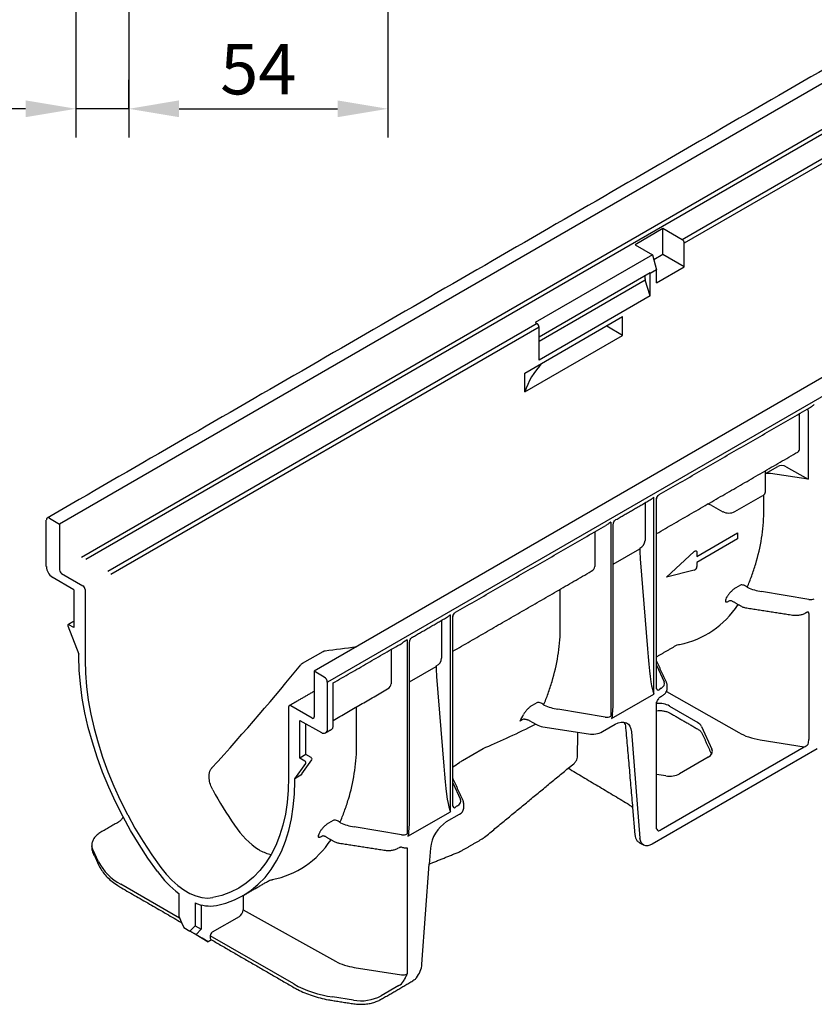
# Model space of a CAD drawing. Extents: x 3 to 902, y 8 to 636.
# Drawn here: x 256 to 422, y 184 to 389 of the extents above; entities that cross this region are included whole.
import ezdxf

# ---------------------------------------------------------------- set-up
doc = ezdxf.new("R2010")
doc.units = 0
doc.header["$LTSCALE"] = 3
doc.header["$MEASUREMENT"] = 0
doc.layers.get('DEFPOINTS').update_dxf_attribs({"linetype": 'CONTINUOUS'})
for name, color, linetype in [('BEMASS', 3, 'CONTINUOUS'), ('DUENN-18', 94, 'CONTINUOUS'), ('SICHTBAR', 7, 'CONTINUOUS')]:
    doc.layers.add(name, color=color, linetype=linetype)
doc.styles.add('BEMSTIL', font='isocp3.shx', dxfattribs={"width": 0.8})
doc.dimstyles.new('BEMASS', dxfattribs={"dimtxt": 3.5, "dimasz": 3.5, "dimexe": 2, "dimexo": 0, "dimgap": 1, "dimtad": 1, "dimdec": 0, "dimtxsty": 'BEMSTIL', "dimcen": 3, "dimclrd": 3, "dimclre": 3, "dimclrt": 4, "dimadec": 0, "dimazin": 0, "dimtfac": 0.875, "dimtdec": 0, "dimtmove": 0, "dimatfit": 0, "dimfxl": 0, "dimtolj": 1, "dimlwd": 25, "dimlwe": 25, "dimarcsym": 0})

# ---------------------------------------------------------------- blocks, each defined once
blk = doc.blocks.new('*D4')
at = {"layer": 'BEMASS', "color": 3, "lineweight": 25}
for p, q in [((279.12, 408.96), (279.12, 364.82)), ((268.12, 405.96), (268.12, 364.82)), ((257.62, 370.82), (235.24, 370.82)), ((279.12, 370.82), (268.12, 370.82)), ((289.62, 370.82), (300.12, 370.82))]:
    blk.add_line(p, q, dxfattribs=at)
at = {"layer": 'BEMASS', "color": 3}
for points in [[(257.62, 372.57), (257.62, 369.07), (268.12, 370.82)], [(289.62, 372.57), (289.62, 369.07), (279.12, 370.82)]]:
    blk.add_solid(points, dxfattribs=at)
at = {"layer": 'DEFPOINTS', "color": 0}
for p in [(279.12, 408.96), (268.12, 405.96), (279.12, 370.82)]:
    blk.add_point(p, dxfattribs=at)
at = {"layer": 'BEMASS', "color": 4, "insert": (241.18, 379.07), "char_height": 10.5, "attachment_point": 5, "style": 'BEMSTIL'}
blk.add_mtext('\\A1;11', dxfattribs=at)
blk = doc.blocks.new('*D5')
at = {"layer": 'BEMASS', "color": 3, "lineweight": 25}
for p, q in [((333.12, 427.43), (333.12, 364.82)), ((279.12, 370.82), (279.12, 376.82)), ((289.62, 370.82), (322.62, 370.82))]:
    blk.add_line(p, q, dxfattribs=at)
at = {"layer": 'BEMASS', "color": 3}
for points in [[(289.62, 372.57), (289.62, 369.07), (279.12, 370.82)], [(322.62, 372.57), (322.62, 369.07), (333.12, 370.82)]]:
    blk.add_solid(points, dxfattribs=at)
at = {"layer": 'DEFPOINTS', "color": 0}
for p in [(333.12, 427.43), (279.12, 370.82), (333.12, 370.82)]:
    blk.add_point(p, dxfattribs=at)
at = {"layer": 'BEMASS', "color": 4, "insert": (306.12, 379.07), "char_height": 10.5, "attachment_point": 5, "style": 'BEMSTIL'}
blk.add_mtext('\\A1;54', dxfattribs=at)

msp = doc.modelspace()

# ---------------------------------------------------------------- linework, layer by layer
at = {"layer": 'DUENN-18'}
for p, q in [((688.98, 529.25), (264.71, 284.33)), ((685.37, 517.62), (269.25, 277.4)), ((685.9, 516.94), (270.19, 276.96)), ((744.77, 496.31), (320.5, 251.38)), ((576.33, 448.55), (394.45, 343.55)), ((576.76, 447.81), (394.88, 342.81)), ((390.42, 345.87), (384.61, 342.52)), ((394.45, 343.55), (390.42, 345.87)), ((390.42, 340.48), (390.42, 345.87)), ((384.61, 342.52), (388.22, 340.44)), ((394.88, 337.91), (394.88, 342.81)), ((388.22, 340.44), (363.78, 326.33)), ((388.22, 340.44), (389.06, 337.26)), ((390.42, 340.48), (388.5, 339.38)), ((394.88, 337.91), (390.42, 340.48)), ((387.77, 336.63), (364.63, 323.27)), ((387.77, 336.63), (387.79, 336.53)), ((389.06, 337.26), (387.79, 336.53)), ((387.79, 336.44), (387.79, 336.53)), ((387.79, 331.86), (387.79, 336.44)), ((389.06, 334.56), (394.88, 337.91)), ((389.06, 334.56), (389.06, 337.26)), ((386.75, 335.1), (364.63, 322.33)), ((387.79, 331.86), (386.75, 335.1)), ((387.79, 331.86), (364.63, 318.49)), ((364.2, 326.08), (274.78, 274.46)), ((361.63, 315.78), (382.02, 327.55)), ((363.78, 326.33), (364.2, 326.08)), ((382.02, 323.63), (382.02, 327.55)), ((364.63, 325.35), (275.4, 273.84)), ((364.63, 323.07), (364.63, 325.35)), ((378.72, 325.54), (378.72, 325.65)), ((382.02, 323.63), (378.72, 325.54)), ((361.63, 311.86), (382.02, 323.63)), ((364.63, 318.49), (364.63, 323.07)), ((361.63, 311.86), (361.63, 315.78)), ((420.67, 307.9), (420.67, 293.69)), ((418.9, 300.17), (418.9, 307.35)), ((411.8, 294.85), (414.34, 296.32)), ((416.12, 296.27), (420.67, 293.69)), ((420.67, 293.69), (412.82, 294.85)), ((388.55, 248.93), (388.55, 289.94)), ((389.1, 282.96), (389.1, 289.7)), ((405.42, 286.93), (411.27, 290.31)), ((411.44, 286.73), (411.44, 290.42)), ((386.7, 288.76), (386.7, 288.71)), ((386.7, 288.71), (386.7, 280.93)), ((400.48, 288.26), (402.9, 286.92)), ((262.59, 285.55), (264.71, 284.33)), ((264.71, 284.33), (264.71, 274.77)), ((379.54, 284.73), (379.54, 244.3)), ((376.22, 282.71), (376.22, 275.53)), ((397.51, 277.61), (405.99, 282.51)), ((405.99, 281.24), (397.51, 276.34)), ((405.99, 282.51), (405.99, 281.24)), ((380.08, 276), (385.6, 279.19)), ((385.59, 279.31), (385.6, 279.19)), ((385.69, 277.08), (387.2, 258.38)), ((391.14, 273.3), (396.96, 278.6)), ((397.51, 278.44), (397.51, 277.61)), ((397.51, 276.34), (397.51, 275.5)), ((265.14, 274.04), (269.59, 271.47)), ((396.96, 274.72), (391.14, 273.3)), ((270.02, 270.73), (270.02, 256.03)), ((369.01, 262.24), (369.01, 270.76)), ((406.58, 271.62), (405.62, 271.06)), ((420.81, 268.63), (410.98, 270.27)), ((404.23, 268.34), (404.39, 268.44)), ((346.13, 224.44), (346.13, 265.44)), ((346.67, 258.47), (346.67, 265.21)), ((420.81, 265.69), (420.81, 239.48)), ((267.68, 262.77), (266.62, 263.38)), ((267.68, 264.1), (267.68, 262.77)), ((344.27, 264.27), (344.27, 264.22)), ((344.27, 264.22), (344.27, 256.44)), ((337.11, 260.24), (337.11, 219.81)), ((315.32, 255.35), (319.62, 257.83)), ((333.79, 258.22), (333.79, 251.04)), ((337.65, 251.51), (343.17, 254.7)), ((343.17, 254.81), (343.17, 254.7)), ((389.09, 254.94), (390.66, 251.48)), ((319.87, 252.49), (317.74, 253.71)), ((343.27, 252.58), (344.77, 233.89)), ((320.5, 241.68), (320.5, 251.38)), ((379.73, 243.84), (388.55, 248.93)), ((389.09, 250.08), (389.1, 250.06)), ((390.04, 250.13), (389.79, 249.98)), ((391.17, 249.44), (406.21, 240.9)), ((326.59, 237.75), (326.59, 246.27)), ((364.15, 247.12), (363.19, 246.57)), ((391.78, 246.45), (397.67, 242.99)), ((378.38, 244.14), (368.55, 245.78)), ((314.77, 235.58), (314.77, 243.43)), ((314.77, 243.43), (319.25, 240.93)), ((316.05, 236.32), (316.05, 242.72)), ((361.12, 243.59), (360.65, 243.31)), ((362.56, 243.46), (364.06, 242.59)), ((365.4, 242.14), (374.93, 240.67)), ((377.83, 241.12), (380.5, 242.66)), ((398.44, 242.2), (400.62, 237.47)), ((383.88, 241.04), (385.64, 218.91)), ((390.03, 220.73), (419.84, 237.94)), ((410.66, 239.41), (419.84, 237.94)), ((316.05, 236.32), (314.77, 235.58)), ((317.11, 235.71), (316.05, 236.32)), ((348.67, 235.11), (352.97, 237.59)), ((313.71, 231.3), (316.02, 234.5)), ((315.84, 234.97), (314.77, 235.58)), ((315.2, 232.33), (317.29, 235.23)), ((370.7, 233.5), (371.84, 234.44)), ((399.84, 235.78), (393.9, 232.35)), ((315.2, 232.16), (313.71, 231.3)), ((391, 231.92), (389.09, 232.22)), ((313.71, 230.81), (313.71, 231.3)), ((346.67, 230.44), (348.24, 226.99)), ((346.67, 225.59), (346.68, 225.57)), ((347.61, 225.64), (347.36, 225.49)), ((337.3, 219.34), (346.13, 224.44)), ((345.36, 222.37), (348.03, 223.92)), ((321.73, 222.63), (320.77, 222.08)), ((319.38, 219.36), (319.54, 219.45)), ((335.96, 219.64), (326.12, 221.29)), ((272.8, 214.02), (271.62, 216.54)), ((337.11, 216.88), (337.11, 190.67)), ((341.97, 216.84), (341.73, 213.54)), ((289.69, 202.3), (277.45, 209.36)), ((289.53, 207.42), (289.53, 202.65)), ((292.93, 205.46), (292.93, 200.69)), ((302.96, 206.98), (302.96, 204.02)), ((294.2, 205.04), (294.2, 199.96)), ((302.96, 204.02), (322.2, 193.29)), ((289.53, 202.65), (290.12, 201.36)), ((302.11, 202.55), (296.53, 199.33)), ((291.86, 199.57), (292.93, 200.69)), ((292.93, 200.69), (294.2, 199.96)), ((294.2, 199.96), (293.14, 198.84)), ((313.49, 188.56), (296.11, 198.59)), ((296.11, 198.59), (296.11, 198.1)), ((296.23, 197.83), (296.36, 197.76)), ((326.12, 192.01), (335.96, 190.49)), ((335.4, 188.21), (331.73, 186.09)), ((325.93, 185.19), (321.56, 185.87))]:
    msp.add_line(p, q, dxfattribs=at)
at = {"layer": 'DUENN-18', "flags": 128}
for points in [[(396.96, 278.6), (397.06, 278.68), (397.16, 278.73), (397.25, 278.75), (397.34, 278.74), (397.41, 278.7), (397.46, 278.64), (397.5, 278.55), (397.51, 278.44)], [(266.62, 263.38), (266.57, 263.41), (266.51, 263.41), (266.47, 263.4)], [(270.02, 256.03), (270.09, 253.31), (270.32, 250.5), (270.7, 247.64), (271.23, 244.72), (271.9, 241.76), (272.72, 238.77), (273.68, 235.77), (274.78, 232.77), (276, 229.78), (277.36, 226.82), (278.83, 223.89), (278.9, 223.77)], [(380.5, 242.66), (381.13, 242.96), (381.73, 243.11), (382.29, 243.11), (382.8, 242.96), (383.22, 242.66), (383.55, 242.23), (383.77, 241.69), (383.88, 241.04)], [(297.38, 204.9), (299.33, 205.39), (301.19, 206.08), (302.95, 206.97), (304.59, 208.05), (306.12, 209.32), (307.52, 210.77), (308.79, 212.4), (309.92, 214.2), (310.92, 216.16), (311.76, 218.27), (312.46, 220.53), (313.01, 222.93), (313.4, 225.44), (313.64, 228.07), (313.71, 230.81)], [(285.08, 212), (283.12, 214.75), (281.26, 217.59), (279.51, 220.5), (277.94, 223.35)], [(271.62, 216.54), (271.47, 216.99), (271.42, 217.36)], [(386.37, 217.52), (386.14, 217.7), (385.89, 218.02), (385.72, 218.43), (385.64, 218.91)]]:
    msp.add_lwpolyline(points, dxfattribs=at)
at = {"layer": 'DUENN-18'}
for centre, radius, start, end in [((393.95, 342.77), 0.922, 2.6055, 57.3945), ((389.02, 335.73), 2.36, 173.6335, 195.5365), ((363.7, 325.31), 0.922, 2.6055, 57.3945), ((419.95, 307.93), 0.729, 357.3539, 31.763), ((410.92, 291.13), 0.889, 293.7585, 354.9213), ((399.68, 286.72), 1.74, 62.6708, 90.4793), ((262.34, 285.25), 0.393, 50.7967, 120.0054), ((404.14, 289.4), 2.77, 243.2338, 297.3435), ((265.63, 274.82), 0.922, 182.6055, 237.3945), ((396.64, 275.52), 0.864, 291.884, 358.7793), ((269.09, 270.69), 0.922, 2.6055, 57.3945), ((382.19, 279.93), 24.15, 332.2721, 333.6303), ((420.36, 265.78), 0.456, 347.6185, 39.4443), ((319.12, 251.32), 1.38, 2.6055, 57.3945), ((389.65, 250.31), 0.6, 205.2053, 247.5569), ((340.27, 255.18), 23.58, 329.7903, 333.651), ((365.95, 246.01), 3.91, 241.1112, 262.0227), ((319.73, 241.55), 0.783, 232.2953, 9.4473), ((375.71, 245.21), 4.61, 260.2289, 297.3572), ((415.64, 239.59), 5.17, 347.9234, 358.7297), ((315.65, 234.63), 0.394, 340.8453, 61.2919), ((316.92, 235.36), 0.394, 340.8453, 61.2919), ((347.22, 225.82), 0.6, 205.2053, 247.5569), ((347.4, 225.3), 1.52, 294.5251, 354.1548), ((349.4, 216.1), 7.46, 122.8009, 174.311), ((297.34, 230.94), 24.15, 332.2721, 333.6303), ((389.84, 221.16), 0.79, 205.212, 240.6345), ((282.58, 219.14), 11.04, 207.6511, 242.3551), ((303.36, 225.32), 22.62, 216.0928, 232.3209), ((296.11, 212.77), 7.98, 246.4522, 279.1287), ((297.03, 198.55), 0.922, 122.6055, 177.3945), ((296.41, 198.07), 0.302, 174.379, 234.3088), ((327.78, 203.73), 11.83, 241.8696, 261.9549), ((336.27, 192.31), 1.84, 260.2289, 297.3572), ((324.81, 209.08), 23.43, 241.1112, 262.0227), ((327.49, 194.27), 9.21, 260.2289, 297.3572)]:
    msp.add_arc(centre, radius, start, end, dxfattribs=at)
for centre, major_axis, ratio, start_param, end_param in [((378.18, 325.4), (0.6, -0.005), 0.582304, 0.421106, 0.659066), ((397.29, 307.74), (36.3, -0.28), 0.582304, 2.653034, 2.958664), ((417.61, 300.89), (-0.92, 1.55), 0.585717, 3.134106, 3.919586), ((415.28, 295.78), (1.26, -0.1), 0.571172, 0.888185, 2.451048), ((412.51, 294.18), (1.35, -0.06), 0.517099, 1.360884, 2.143368), ((352, 295.93), (58.04, -18.36), 0.697943, 0.092275, 0.217274), ((383.8, 281.71), (2.6, -1.77), 0.71523, 5.834118, 6.737254), ((389.05, 284.4), (-0.03, 2.06), 0.016655, 3.762845, 3.936327), ((426.1, 268.58), (36.4, -24.84), 0.71523, 3.604388, 3.66528), ((373.72, 275.56), (2.5, -0.04), 0.588378, 5.507701, 6.29318), ((413.3, 275.36), (9, -0.15), 0.588263, 4.105591, 4.460563), ((421.12, 269.31), (1.2, -0.03), 0.594638, 4.466817, 5.514014), ((372.55, 307.32), (-27.35, 45.74), 0.587369, 2.937398, 3.413831), ((309.57, 271.44), (58.04, -18.36), 0.697943, 0.092275, 0.217274), ((523.25, 361.21), (236.53, 98.13), 0.148236, 3.620405, 3.672297), ((346.62, 259.91), (-0.03, 2.06), 0.016655, 3.762845, 3.936327), ((387.71, 263.81), (-0.82, 14.55), 0.060058, 1.95014, 2.951315), ((387.15, 274.44), (-8.64, 14.44), 0.587369, 2.889908, 2.937398), ((341.38, 257.22), (2.6, -1.77), 0.71523, 5.834118, 6.737254), ((172.68, 158.83), (164.67, 140.81), 0.144989, 5.430448, 5.619601), ((383.68, 244.09), (36.4, -24.84), 0.71523, 3.604388, 3.66528), ((331.29, 251.07), (2.5, -0.04), 0.588378, 5.507701, 6.29318), ((388.34, 251.14), (2.4, -0.04), 0.587275, 5.506822, 6.55402), ((378.88, 258.72), (-0.82, 14.55), 0.060058, 3.392427, 3.957269), ((389.79, 250.73), (0.513, 0.947), 0.41261, 3.448153, 4.056497), ((370.88, 250.87), (9, -0.15), 0.588263, 4.105591, 4.460563), ((389.66, 245.22), (3, -0.02), 0.582304, 0.789838, 1.763917), ((378.69, 244.82), (1.2, -0.03), 0.594638, 4.466817, 5.514014), ((503.04, 382.63), (173.21, 147.54), 0.142596, 3.562174, 3.668439), ((395.54, 241.77), (3, -0.02), 0.582304, 0.266239, 0.789838), ((413.3, 245.14), (10.2, -0.08), 0.582304, 3.948884, 4.455029), ((419.83, 238.91), (1.22, 0.84), 0.591385, 4.333995, 5.046193), ((267.14, 246.94), (58.04, -18.36), 0.697943, 0.092275, 0.217274), ((397.72, 237.03), (3, -0.02), 0.582304, 5.502227, 6.549424), ((345.28, 239.32), (-0.82, 14.55), 0.060058, 1.95014, 2.951315), ((135.57, 170.49), (247.7, 102.95), 0.14615, 5.669022, 5.67947), ((315.41, 232.45), (0.294, 0.313), 0.197606, 2.148317, 3.719113), ((391.78, 233.6), (3, -0.02), 0.582304, 4.455029, 5.502227), ((319.85, 243.79), (-23.23, 44.58), 0.546409, 1.618504, 1.791025), ((345.92, 226.65), (2.4, -0.04), 0.587275, 5.506822, 6.55402), ((345.91, 226.17), (3, -0.04), 0.585292, 0.007178, 0.069444), ((336.45, 234.23), (-0.82, 14.55), 0.060058, 3.392427, 3.957269), ((347.36, 226.24), (0.513, 0.947), 0.41261, 3.448153, 4.056497), ((306.29, 227.74), (-6.38, 12.25), 0.546409, 1.791025, 2.362785), ((328.45, 226.38), (9, -0.15), 0.588263, 4.105591, 4.460563), ((336.27, 220.33), (1.2, -0.03), 0.594638, 4.466817, 5.514014), ((390.03, 221.71), (0.71, 1.2), 0.448903, 3.344553, 4.056752), ((287.7, 258.34), (-27.35, 45.74), 0.587369, 2.937398, 3.413831), ((306.29, 227.74), (-7.47, 11.62), 0.606761, 2.344273, 2.572042), ((302.3, 225.45), (-8.64, 14.44), 0.587369, 2.889908, 2.937398), ((302.11, 203.53), (0.6, 1.04), 0.577382, 3.927062, 5.497858), ((335.4, 189.68), (1.17, 1.56), 0.565784, 4.067443, 4.797171)]:
    msp.add_ellipse(centre, major_axis=major_axis, ratio=ratio, start_param=start_param, end_param=end_param, dxfattribs=at)
for points, degree in [([(389.65, 290.47), (420.94, 308.53)], 1), ([(389.09, 282.35), (418.52, 299.34)], 1), ([(411.8, 291.05), (411.8, 295.16)], 1), ([(380.64, 285.26), (387.52, 289.24)], 1), ([(389.09, 250.11), (389.09, 289.51)], 1), ([(347.22, 265.97), (378.51, 284.04)], 1), ([(380.08, 248.78), (380.08, 284.31)], 1), ([(346.67, 257.86), (375.49, 274.5)], 1), ([(408.1, 271.1), (408.06, 271.12), (408.02, 271.15), (407.99, 271.18)], 3), ([(404.88, 268.3), (406.61, 267.3)], 1), ([(407.89, 266.87), (417.42, 265.39)], 1), ([(338.21, 260.77), (345.1, 264.75)], 1), ([(346.67, 225.62), (346.67, 265.02)], 1), ([(420.13, 265.83), (420.37, 265.97)], 1), ([(321.71, 251.25), (336.09, 259.55)], 1), ([(337.65, 224.29), (337.65, 259.82)], 1), ([(389.09, 256.7), (393.4, 259.19)], 1), ([(319.62, 257.83), (319.74, 257.9), (319.88, 257.94), (320.02, 257.96)], 3), ([(314.98, 255.06), (315.08, 255.18), (315.19, 255.28), (315.32, 255.35)], 3), ([(391.2, 251.25), (389.09, 255.89)], 1), ([(321.72, 242.5), (321.72, 251.25)], 1), ([(391.32, 250.06), (391.31, 250.78)], 1), ([(317.74, 249.5), (312.57, 246.51)], 1), ([(321.72, 243.46), (333.06, 250.01)], 1), ([(388.35, 249.52), (388.42, 249.32), (388.49, 249.12), (388.55, 248.93)], 3), ([(390.09, 248.48), (390.33, 248.63)], 1), ([(365.67, 246.61), (365.63, 246.63), (365.6, 246.65), (365.56, 246.69)], 3), ([(389.09, 220.96), (389.09, 247.18)], 1), ([(379.89, 244.64), (379.85, 244.37), (379.79, 244.1), (379.73, 243.84)], 3), ([(391.9, 244.98), (397.79, 241.58)], 1), ([(320.13, 240.86), (321.36, 241.57)], 1), ([(372.64, 235.78), (372.68, 241.02)], 1), ([(382.66, 241.87), (384.1, 225.28)], 1), ([(398.48, 240.91), (400.55, 236.44)], 1), ([(352.97, 237.59), (353.18, 237.71), (353.36, 237.8), (353.52, 237.87)], 3), ([(348.02, 234.69), (348.25, 234.85), (348.47, 234.99), (348.67, 235.11)], 3), ([(348.77, 226.76), (346.67, 231.39)], 1), ([(348.91, 225.14), (348.91, 226.14)], 1), ([(345.92, 225.02), (346, 224.82), (346.07, 224.63), (346.13, 224.44)], 3), ([(323.25, 222.12), (323.21, 222.13), (323.17, 222.16), (323.14, 222.2)], 3), ([(337.47, 220.14), (337.42, 219.87), (337.37, 219.61), (337.3, 219.34)], 3), ([(320.02, 219.32), (321.76, 218.31)], 1), ([(323.04, 217.88), (332.57, 216.41)], 1), ([(306.46, 216.38), (306.35, 216.44), (306.24, 216.51), (306.13, 216.58)], 3), ([(302.92, 206.96), (308.55, 210.2)], 1)]:
    msp.add_open_spline(points, degree=degree, dxfattribs=at)
for points, knots in [([(420.93, 308.53), (421.08, 308.62), (421.44, 308.83), (421.77, 309.08), (421.97, 309.22), (421.97, 309.22)], [0, 0, 0, 0, 0.410684, 0.994452, 1, 1, 1, 1]), ([(411.8, 295.16), (411.82, 295.27), (411.84, 295.42), (411.89, 295.5), (411.9, 295.52)], [0, 0, 0, 0, 0.768761, 1, 1, 1, 1]), ([(387.52, 289.24), (387.67, 289.33), (388.03, 289.55), (388.36, 289.79), (388.55, 289.93), (388.55, 289.94)], [0, 0, 0, 0, 0.410684, 0.994452, 1, 1, 1, 1]), ([(389.1, 289.51), (389.11, 289.64), (389.14, 289.91), (389.36, 290.26), (389.57, 290.4), (389.66, 290.46)], [0, 0, 0, 0, 0.339306, 0.710704, 1, 1, 1, 1]), ([(380.09, 284.3), (380.1, 284.4), (380.11, 284.64), (380.3, 284.99), (380.51, 285.21), (380.64, 285.26), (380.64, 285.26)], [0, 0, 0, 0, 0.25685, 0.627098, 0.982746, 1, 1, 1, 1]), ([(379.54, 284.73), (379.54, 284.73), (379.53, 284.72), (379.3, 284.55), (378.97, 284.31), (378.62, 284.1), (378.51, 284.04)], [0, 0, 0, 0, 0.005573, 0.034732, 0.711395, 1, 1, 1, 1]), ([(407.99, 271.18), (408.31, 271.94), (408.63, 272.73), (409.22, 274.36), (409.5, 275.2), (410.27, 277.77), (410.69, 279.55), (410.98, 281.38)], [0, 0, 0, 0, 0.25, 0.25, 0.5, 0.5, 1, 1, 1, 1]), ([(405.62, 271.06), (405.53, 271.01), (405.45, 270.96), (405.27, 270.83), (405.17, 270.76), (404.99, 270.61), (404.9, 270.53), (404.72, 270.36), (404.64, 270.28), (404.47, 270.11), (404.39, 270.02), (404.25, 269.84), (404.18, 269.76), (404.06, 269.59), (404, 269.51), (403.9, 269.35), (403.86, 269.27), (403.82, 269.2)], [0, 0, 0, 0, 0.125, 0.125, 0.25, 0.25, 0.375, 0.375, 0.5, 0.5, 0.625, 0.625, 0.75, 0.75, 0.875, 0.875, 1, 1, 1, 1]), ([(407.99, 271.18), (407.88, 271.27), (407.76, 271.36), (407.51, 271.5), (407.38, 271.56), (407.13, 271.63), (407, 271.66), (406.77, 271.66), (406.67, 271.65), (406.58, 271.62)], [0, 0, 0, 0, 0.25, 0.25, 0.5, 0.5, 0.75, 0.75, 1, 1, 1, 1]), ([(403.56, 268.69), (403.49, 268.55), (403.45, 268.43), (403.43, 268.29), (403.43, 268.25), (403.46, 268.19), (403.48, 268.16), (403.53, 268.13), (403.57, 268.12), (403.66, 268.11), (403.71, 268.12), (403.84, 268.16), (403.91, 268.18), (404.06, 268.25), (404.14, 268.29), (404.23, 268.34)], [0, 0, 0, 0, 0.25, 0.25, 0.375, 0.375, 0.5, 0.5, 0.625, 0.625, 0.75, 0.75, 0.875, 0.875, 1, 1, 1, 1]), ([(404.39, 268.44), (404.47, 268.44), (404.64, 268.42), (404.8, 268.33), (404.88, 268.3)], [0.4204385, 0.4204385, 0.4204385, 0.4204385, 0.7537794, 1, 1, 1, 1]), ([(406.61, 267.3), (406.72, 267.24), (407.02, 267.08), (407.47, 266.94), (407.8, 266.88), (407.89, 266.87)], [0, 0, 0, 0, 0.2829052, 0.8019031, 1, 1, 1, 1]), ([(345.09, 264.75), (345.24, 264.84), (345.6, 265.05), (345.94, 265.3), (346.13, 265.44), (346.13, 265.44)], [0, 0, 0, 0, 0.410684, 0.994452, 1, 1, 1, 1]), ([(346.67, 265.02), (346.68, 265.15), (346.71, 265.41), (346.93, 265.77), (347.14, 265.91), (347.23, 265.97)], [0, 0, 0, 0, 0.339306, 0.710704, 1, 1, 1, 1]), ([(417.42, 265.39), (417.55, 265.38), (417.93, 265.33), (418.57, 265.34), (419.31, 265.47), (419.82, 265.66), (420.07, 265.8), (420.13, 265.83)], [0, 0, 0, 0, 0.138978, 0.398786, 0.660228, 0.9248, 1, 1, 1, 1]), ([(420.37, 265.97), (420.42, 265.99), (420.55, 266.06), (420.67, 266.08), (420.7, 266.08), (420.71, 266.08)], [0, 0, 0, 0, 0.25643, 0.773133, 1, 1, 1, 1]), ([(337.65, 259.82), (337.67, 259.91), (337.68, 260.15), (337.87, 260.49), (338.09, 260.72), (338.21, 260.77), (338.22, 260.77)], [0, 0, 0, 0, 0.25685, 0.627098, 0.982746, 1, 1, 1, 1]), ([(337.11, 260.24), (337.11, 260.24), (337.1, 260.23), (336.87, 260.06), (336.54, 259.81), (336.19, 259.61), (336.08, 259.55)], [0, 0, 0, 0, 0.0055727, 0.0347322, 0.7113948, 1, 1, 1, 1]), ([(365.56, 246.69), (365.89, 247.44), (366.2, 248.23), (366.79, 249.86), (367.07, 250.69), (367.84, 253.26), (368.26, 255.05), (368.55, 256.89)], [0, 0, 0, 0, 0.25, 0.25, 0.5, 0.5, 1, 1, 1, 1]), ([(391.31, 250.78), (391.3, 250.91), (391.28, 251.07), (391.21, 251.22), (391.2, 251.25)], [0, 0, 0, 0, 0.816183, 1, 1, 1, 1]), ([(389.1, 250.06), (389.1, 250.07), (389.1, 250.08), (389.1, 250.1), (389.1, 250.11)], [0, 0, 0, 0, 0.584417, 1, 1, 1, 1]), ([(389.53, 247.97), (389.58, 248.03), (389.71, 248.2), (389.91, 248.38), (390.05, 248.46), (390.09, 248.48)], [0, 0, 0, 0, 0.244331, 0.780768, 1, 1, 1, 1]), ([(390.33, 248.63), (390.44, 248.69), (390.71, 248.86), (391.04, 249.21), (391.29, 249.64), (391.31, 249.93), (391.32, 250.06)], [0, 0, 0, 0, 0.185231, 0.493511, 0.781726, 1, 1, 1, 1]), ([(363.19, 246.57), (363.11, 246.52), (363.02, 246.46), (362.84, 246.34), (362.75, 246.27), (362.56, 246.12), (362.47, 246.04), (362.3, 245.87), (362.21, 245.79), (362.05, 245.61), (361.97, 245.53), (361.82, 245.35), (361.75, 245.27), (361.63, 245.1), (361.57, 245.01), (361.48, 244.86), (361.43, 244.78), (361.4, 244.71)], [0, 0, 0, 0, 0.125, 0.125, 0.25, 0.25, 0.375, 0.375, 0.5, 0.5, 0.625, 0.625, 0.75, 0.75, 0.875, 0.875, 1, 1, 1, 1]), ([(365.56, 246.69), (365.46, 246.78), (365.34, 246.87), (365.09, 247.01), (364.95, 247.07), (364.7, 247.14), (364.58, 247.16), (364.35, 247.17), (364.24, 247.16), (364.15, 247.12)], [0, 0, 0, 0, 0.25, 0.25, 0.5, 0.5, 0.75, 0.75, 1, 1, 1, 1]), ([(389.1, 247.17), (389.11, 247.21), (389.12, 247.25), (389.11, 247.24), (389.1, 247.24)], [0, 0, 0, 0, 0.93821, 1, 1, 1, 1]), ([(389.12, 247.25), (389.18, 247.38), (389.29, 247.63), (389.46, 247.85), (389.54, 247.97)], [0, 0, 0, 0, 0.497447, 1, 1, 1, 1]), ([(389.09, 245.47), (389.31, 245.49), (389.79, 245.52), (390.51, 245.45), (391.19, 245.3), (391.65, 245.12), (391.85, 245), (391.9, 244.98)], [0, 0, 0, 0, 0.21395, 0.458357, 0.701655, 0.928786, 1, 1, 1, 1]), ([(321.4, 241.59), (321.44, 241.63), (321.55, 241.71), (321.64, 241.89), (321.71, 242.13), (321.72, 242.36), (321.72, 242.5)], [0, 0, 0, 0, 0.162326, 0.349355, 0.610413, 1, 1, 1, 1]), ([(361.61, 243.7), (361.52, 243.7), (361.43, 243.69), (361.26, 243.66), (361.18, 243.63), (361.01, 243.56), (360.94, 243.52), (360.79, 243.42), (360.71, 243.37), (360.65, 243.31)], [0, 0, 0, 0, 0.25, 0.25, 0.5, 0.5, 0.75, 0.75, 1, 1, 1, 1]), ([(361.61, 243.7), (361.7, 243.7), (361.79, 243.69), (361.96, 243.67), (362.04, 243.65), (362.2, 243.61), (362.28, 243.59), (362.42, 243.53), (362.49, 243.5), (362.56, 243.46)], [0, 0, 0, 0, 0.25, 0.25, 0.5, 0.5, 0.75, 0.75, 1, 1, 1, 1]), ([(382.31, 243.05), (382.39, 242.9), (382.54, 242.62), (382.63, 242.19), (382.66, 241.92), (382.66, 241.87)], [0, 0, 0, 0, 0.448704, 0.90042, 1, 1, 1, 1]), ([(397.79, 241.58), (397.87, 241.53), (398.1, 241.38), (398.35, 241.15), (398.44, 240.98), (398.48, 240.91)], [0, 0, 0, 0, 0.231327, 0.672501, 1, 1, 1, 1]), ([(371.84, 234.44), (371.93, 234.52), (372.19, 234.75), (372.49, 235.2), (372.63, 235.58), (372.64, 235.78), (372.64, 235.78)], [0, 0, 0, 0, 0.1719948, 0.4954894, 0.813055, 0.8177726, 0.8177726, 0.8177726, 0.8177726]), ([(296.63, 228.98), (296.42, 229.35), (296.26, 229.73), (296.07, 230.32), (296.01, 230.52), (295.93, 230.92), (295.9, 231.12), (295.86, 231.52), (295.85, 231.72), (295.87, 232.12), (295.89, 232.32), (295.95, 232.6), (295.97, 232.69), (296.03, 232.87), (296.07, 232.96), (296.18, 233.21), (296.28, 233.36), (296.4, 233.49)], [0, 0, 0, 0, 0.25, 0.25, 0.375, 0.375, 0.5, 0.5, 0.625, 0.625, 0.75, 0.75, 0.8125, 0.8125, 0.875, 0.875, 1, 1, 1, 1]), ([(323.14, 222.2), (323.46, 222.95), (323.77, 223.74), (324.36, 225.36), (324.64, 226.2), (325.42, 228.77), (325.84, 230.55), (326.12, 232.39)], [0, 0, 0, 0, 0.25, 0.25, 0.5, 0.5, 1, 1, 1, 1]), ([(346.68, 225.57), (346.67, 225.57), (346.67, 225.58), (346.67, 225.61), (346.67, 225.62)], [0, 0, 0, 0, 0.584417, 1, 1, 1, 1]), ([(348.9, 226.25), (348.87, 226.42), (348.85, 226.58), (348.79, 226.73), (348.77, 226.76)], [0, 0, 0, 0, 0.816183, 1, 1, 1, 1]), ([(320.77, 222.08), (320.68, 222.03), (320.59, 221.97), (320.41, 221.85), (320.32, 221.77), (320.14, 221.62), (320.05, 221.55), (319.87, 221.38), (319.78, 221.29), (319.62, 221.12), (319.54, 221.03), (319.39, 220.86), (319.33, 220.77), (319.2, 220.6), (319.15, 220.52), (319.05, 220.36), (319.01, 220.29), (318.97, 220.22)], [0, 0, 0, 0, 0.125, 0.125, 0.25, 0.25, 0.375, 0.375, 0.5, 0.5, 0.625, 0.625, 0.75, 0.75, 0.875, 0.875, 1, 1, 1, 1]), ([(323.14, 222.2), (323.03, 222.29), (322.91, 222.38), (322.66, 222.52), (322.53, 222.57), (322.27, 222.65), (322.15, 222.67), (321.92, 222.68), (321.82, 222.66), (321.73, 222.63)], [0, 0, 0, 0, 0.25, 0.25, 0.5, 0.5, 0.75, 0.75, 1, 1, 1, 1]), ([(318.71, 219.71), (318.64, 219.57), (318.59, 219.45), (318.58, 219.31), (318.58, 219.27), (318.6, 219.2), (318.62, 219.18), (318.68, 219.14), (318.72, 219.13), (318.81, 219.13), (318.86, 219.14), (318.98, 219.17), (319.05, 219.2), (319.21, 219.27), (319.29, 219.31), (319.38, 219.36)], [0, 0, 0, 0, 0.25, 0.25, 0.375, 0.375, 0.5, 0.5, 0.625, 0.625, 0.75, 0.75, 0.875, 0.875, 1, 1, 1, 1]), ([(319.54, 219.45), (319.62, 219.45), (319.79, 219.44), (319.95, 219.34), (320.02, 219.32)], [0.4204385, 0.4204385, 0.4204385, 0.4204385, 0.7537794, 1, 1, 1, 1]), ([(389.12, 220.82), (389.11, 220.84), (389.1, 220.88), (389.1, 220.93), (389.11, 220.96)], [0, 0, 0, 0, 0.548004, 1, 1, 1, 1]), ([(321.76, 218.31), (321.86, 218.26), (322.17, 218.1), (322.61, 217.96), (322.95, 217.9), (323.04, 217.88)], [0, 0, 0, 0, 0.2829052, 0.8019031, 1, 1, 1, 1]), ([(332.57, 216.41), (332.7, 216.39), (333.07, 216.34), (333.72, 216.36), (334.46, 216.49), (334.97, 216.67), (335.22, 216.81), (335.52, 216.98)], [0, 0, 0, 0, 0.138978, 0.398786, 0.660228, 0.9248, 1, 1, 1, 1]), ([(335.52, 216.98), (335.56, 217.01), (335.69, 217.08), (335.82, 217.09), (335.85, 217.09), (335.85, 217.09)], [0, 0, 0, 0, 0.2564302, 0.7731334, 1, 1, 1, 1]), ([(335.86, 217.09), (335.97, 217.07), (336.08, 217.04), (336.3, 216.99), (336.41, 216.96), (336.63, 216.92), (336.73, 216.9), (336.93, 216.88), (337.03, 216.88), (337.11, 216.88)], [0, 0, 0, 0, 0.25, 0.25, 0.5, 0.5, 0.75, 0.75, 1, 1, 1, 1]), ([(336.38, 189.15), (336.54, 189.39), (336.67, 189.64), (336.85, 190.02), (336.91, 190.15), (337.01, 190.41), (337.06, 190.54), (337.11, 190.67)], [0, 0, 0, 0, 0.5, 0.5, 0.75, 0.75, 1, 1, 1, 1])]:
    msp.add_open_spline(points, degree=3, knots=knots, dxfattribs=at)
at = {"layer": 'SICHTBAR', "color": 7, "linetype": 'Continuous', "lineweight": 30}
for p, q in [((742.01, 498.63), (317.74, 253.71)), ((261.95, 275.48), (261.95, 285.18)), ((267.68, 270.61), (263.2, 273.29)), ((267.68, 270.61), (267.68, 264.1)), ((266.44, 263.12), (268.74, 257.26)), ((268.74, 256.77), (268.74, 257.26)), ((317.74, 253.71), (317.74, 244.16)), ((312.44, 246.24), (312.44, 231.54)), ((317.32, 243.91), (312.87, 246.48)), ((422.54, 237.54), (388.17, 217.7)), ((340.22, 192.7), (341.73, 213.54)), ((290.12, 201.36), (290.59, 200.31)), ((290.59, 200.31), (291.86, 199.57)), ((290.59, 200.31), (291.86, 199.57)), ((293.14, 198.84), (291.86, 199.57)), ((294.41, 198.1), (291.86, 199.57)), ((293.14, 198.84), (295.68, 197.37)), ((295.68, 197.37), (294.41, 198.1)), ((296.36, 197.76), (295.68, 197.37))]:
    msp.add_line(p, q, dxfattribs=at)
at = {"layer": 'SICHTBAR'}
msp.add_line((384.1, 225.28), (384.59, 219.65), dxfattribs=at)
at = {"layer": 'SICHTBAR', "color": 7, "linetype": 'Continuous', "lineweight": 30, "flags": 128}
for points in [[(266.47, 263.4), (266.44, 263.37), (266.42, 263.32), (266.41, 263.26), (266.42, 263.19), (266.44, 263.12)], [(277.94, 223.35), (277.86, 223.48), (276.34, 226.51), (274.94, 229.58), (273.67, 232.68), (272.53, 235.79), (271.54, 238.89), (270.69, 241.98), (269.99, 245.05), (269.45, 248.07), (269.06, 251.04), (268.82, 253.94), (268.74, 256.77)], [(312.44, 231.54), (312.37, 228.9), (312.14, 226.36), (311.76, 223.93), (311.23, 221.62), (310.56, 219.44), (309.74, 217.4), (308.78, 215.51), (307.68, 213.78), (306.45, 212.21), (305.1, 210.81), (303.62, 209.58), (302.03, 208.54), (300.34, 207.68), (298.54, 207.02), (296.65, 206.55)], [(278.9, 223.77), (280.42, 221.01), (282.12, 218.2), (283.92, 215.46), (285.81, 212.8)], [(388.17, 217.7), (387.7, 217.47), (387.25, 217.36), (386.83, 217.36), (386.45, 217.47), (386.37, 217.52)], [(285.81, 212.8), (286.91, 211.43), (288.09, 210.19), (289.33, 209.09), (290.59, 208.17), (291.87, 207.43), (293.13, 206.9), (294.36, 206.57), (295.54, 206.45), (296.65, 206.55)]]:
    msp.add_lwpolyline(points, dxfattribs=at)
at = {"layer": 'SICHTBAR', "color": 7, "linetype": 'Continuous', "lineweight": 30}
for centre, radius, start, end in [((262.37, 285.25), 0.418, 122.897, 188.4152), ((264.72, 275.61), 2.77, 182.6523, 236.7703), ((312.7, 246.28), 0.262, 123.0836, 189.214), ((312.7, 246.28), 0.262, 50.7967, 119.9959), ((317.49, 244.12), 0.262, 230.7967, 9.214), ((334.61, 193.28), 5.64, 322.6098, 354.1088)]:
    msp.add_arc(centre, radius, start, end, dxfattribs=at)
msp.add_ellipse((387.3, 221.14), major_axis=(1.78, 3.13), ratio=0.581564, start_param=3.097026, end_param=3.137903, dxfattribs=at)
for points in [[(686.4, 530.52), (262.14, 285.6)], [(267.68, 264.1), (266.47, 263.4)], [(353.25, 219.12), (370.7, 233.5)], [(370.7, 233.5), (383.03, 226.13)], [(276.98, 222.28), (273.3, 220.16)], [(277.94, 223.35), (277.76, 223.04)], [(271.42, 217.36), (271.42, 216.95)], [(348.48, 216.31), (352.78, 218.79)], [(385.51, 218.01), (386.37, 217.52)], [(271.66, 215.89), (272.83, 213.37)], [(341.73, 213.54), (347.92, 216.04)], [(277.58, 208.6), (290.12, 201.36)], [(296.36, 197.76), (313.61, 187.79)], [(331.6, 185.32), (338.34, 189.22)], [(321.62, 185.12), (325.99, 184.44)]]:
    msp.add_open_spline(points, degree=1, dxfattribs=at)
for points, knots in [([(383.03, 226.13), (383.16, 226.04), (383.53, 225.8), (383.91, 225.52), (384.08, 225.3), (384.1, 225.28)], [0, 0, 0, 0, 0.311948, 0.907799, 1, 1, 1, 1]), ([(277.76, 223.04), (277.71, 222.97), (277.55, 222.75), (277.27, 222.48), (277.06, 222.34), (276.98, 222.28)], [0, 0, 0, 0, 0.217332, 0.663236, 1, 1, 1, 1]), ([(273.3, 220.16), (273.17, 220.08), (272.77, 219.84), (272.23, 219.37), (271.74, 218.74), (271.48, 218.06), (271.39, 217.58), (271.42, 217.36)], [0, 0, 0, 0, 0.1167112, 0.3375748, 0.5578625, 0.7726048, 0.9751542, 0.9751542, 0.9751542, 0.9751542]), ([(384.59, 219.65), (384.61, 219.53), (384.65, 219.19), (384.83, 218.71), (385.1, 218.3), (385.34, 218.15), (385.44, 218.06)], [0, 0, 0, 0, 0.194102, 0.516464, 0.821693, 1, 1, 1, 1]), ([(352.78, 218.79), (352.89, 218.86), (353.06, 218.96), (353.2, 219.08), (353.25, 219.12)], [0, 0, 0, 0, 0.659462, 1, 1, 1, 1]), ([(271.42, 216.95), (271.43, 216.95), (271.4, 216.68), (271.49, 216.3), (271.62, 215.99), (271.66, 215.89)], [0, 0, 0, 0, 0.119082, 0.719557, 1, 1, 1, 1]), ([(347.92, 216.04), (348.05, 216.09), (348.25, 216.18), (348.42, 216.28), (348.48, 216.31)], [0, 0, 0, 0, 0.659621, 1, 1, 1, 1]), ([(272.83, 213.37), (272.93, 213.17), (273.2, 212.63), (273.78, 211.76), (274.63, 210.79), (275.65, 209.88), (276.65, 209.15), (277.33, 208.74), (277.58, 208.6)], [0, 0, 0, 0, 0.105191, 0.299248, 0.494387, 0.690798, 0.88801, 1, 1, 1, 1]), ([(339.09, 189.85), (338.96, 189.7), (338.74, 189.45), (338.45, 189.29), (338.34, 189.22)], [0, 0, 0, 0, 0.605419, 1, 1, 1, 1]), ([(313.61, 187.79), (313.85, 187.66), (314.53, 187.28), (315.76, 186.71), (317.33, 186.13), (318.99, 185.64), (320.43, 185.32), (321.32, 185.17), (321.62, 185.12)], [0, 0, 0, 0, 0.104994, 0.303931, 0.502787, 0.701505, 0.900084, 1, 1, 1, 1]), ([(325.99, 184.44), (326.18, 184.42), (326.71, 184.35), (327.61, 184.31), (328.67, 184.38), (329.7, 184.57), (330.65, 184.86), (331.26, 185.13), (331.56, 185.3), (331.6, 185.32)], [0, 0, 0, 0, 0.093522, 0.269947, 0.446532, 0.623412, 0.80092, 0.969897, 1, 1, 1, 1])]:
    msp.add_open_spline(points, degree=3, knots=knots, dxfattribs=at)

# ---------------------------------------------------------------- dimensions: what is measured, and where the dimension line sits
at = {"layer": 'BEMASS'}
dim = msp.add_linear_dim(base=(333.12, 370.82), p1=(279.12, 370.82), p2=(333.12, 427.43), dimstyle='BEMASS', override={"dimscale": 3}, dxfattribs=at)
dim.commit()
dim.dimension.update_dxf_attribs({"geometry": '*D5', "text_midpoint": (306.12, 379.07)})
dim = msp.add_linear_dim(base=(279.12, 370.82), p1=(268.12, 405.96), p2=(279.12, 408.96), dimstyle='BEMASS', override={"dimscale": 3}, dxfattribs=at)
dim.commit()
dim.dimension.update_dxf_attribs({"geometry": '*D4', "text_midpoint": (241.18, 370.82), "dimtype": 160})

doc.saveas('drawing.dxf')
